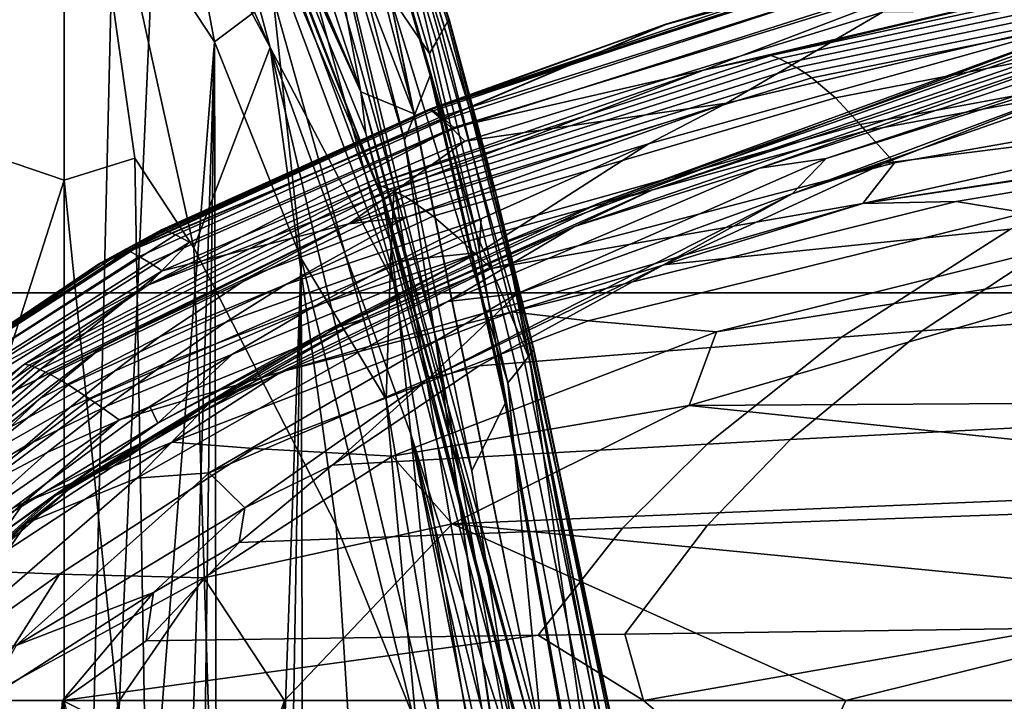
# Model space of a CAD drawing. Units: inches. Extents: x -40 to 40, y -18.9 to 22.8.
# Drawn here: x -30.6 to -29.4, y 19.8 to 20.6 of the extents above; entities that cross this region are included whole.
import ezdxf

# ---------------------------------------------------------------- set-up
doc = ezdxf.new("R2010")
doc.units = ezdxf.units.IN
doc.header["$MEASUREMENT"] = 0
for name, color, linetype in [('SEAT-ARM', 5, 'Continuous'), ('SEAT-BACK', 5, 'Continuous'), ('SEAT-BASE', 5, 'Continuous')]:
    doc.layers.add(name, color=color, linetype=linetype)

msp = doc.modelspace()

# ---------------------------------------------------------------- linework, layer by layer
at = {"layer": 'SEAT-ARM'}
for points in [[(-30.5, 21.2198, 25.9967), (-30.1632, 20.4784, 24.942), (-30.5, 21.2333, 25.447)], [(-30.5, 21.2333, 25.447), (-30.1632, 20.4784, 24.942), (-30.3198, 20.9563, 24.7813)], [(-30.5, 21.2198, 25.9967), (-30.4289, 21.0984, 26.0663), (-30.1632, 20.4784, 24.942)], [(-30.4289, 21.0984, 26.0663), (-30.5, 21.2118, 26.3037), (-30.1389, 20.3572, 25.1013)], [(-30.1389, 20.3572, 25.1013), (-30.5, 21.2118, 26.3037), (-30.3785, 20.9796, 26.1102)], [(-30.1632, 20.4784, 24.942), (-30.4289, 21.0984, 26.0663), (-30.1578, 20.4309, 25.1053)], [(-30.4289, 21.0984, 26.0663), (-30.1389, 20.3572, 25.1013), (-30.1578, 20.4309, 25.1053)], [(-30.2662, 20.5288, 25.9214), (-30.3758, 20.9354, 26.1743), (-30.5, 21.055, 26.5292)], [(-30.2662, 20.5288, 25.9214), (-30.5, 21.055, 26.5292), (-30.5, 20.9683, 26.5471)], [(-30.13, 20.3088, 25.1323), (-30.1389, 20.3572, 25.1013), (-30.3785, 20.9796, 26.1102)], [(-30.13, 20.3088, 25.1323), (-30.3785, 20.9796, 26.1102), (-30.3758, 20.9354, 26.1743), (-30.1231, 20.2565, 25.1693)], [(-30.5, 20.9683, 26.5471), (-32.2478, 20.973, 26.7345), (-30.5, 20.3782, 26.5619)], [(-30.5, 20.3782, 26.5619), (-32.2478, 20.973, 26.7345), (-31.6721, 16.7077, 26.7704)], [(-30.353, 20.301, 26.2736), (-30.2662, 20.5288, 25.9214), (-30.5, 20.9683, 26.5471)], [(-30.353, 20.301, 26.2736), (-30.5, 20.9683, 26.5471), (-30.42, 20.403, 26.4249)], [(-30.42, 20.403, 26.4249), (-30.5, 20.9683, 26.5471), (-30.5, 20.3782, 26.5619)], [(-30.3198, 20.9563, 24.7813), (-30.1632, 20.4784, 24.942), (-30.2118, 20.7362, 24.4279)], [(-30.1231, 20.2565, 25.1693), (-30.3758, 20.9354, 26.1743), (-30.2662, 20.5288, 25.9214)], [(-30.0094, 20.3604, 16.7976), (-30.1808, 20.9153, 16.7969), (-30.0633, 20.5602, 16.9239)], [(-30.0633, 20.5602, 16.9239), (-30.1808, 20.9153, 16.7969), (-30.151, 20.8357, 16.9234)], [(-30.0094, 20.3604, 16.7976), (-30.0631, 20.5603, 16.7769), (-30.1808, 20.9153, 16.7969)], [(-30.1521, 20.8209, 12.9839), (-30.1807, 20.9154, 16.756), (-30.0093, 20.3605, 16.7566)], [(-30.0631, 20.5603, 16.7769), (-30.0093, 20.3605, 16.7566), (-30.1807, 20.9154, 16.756)], [(-30.2632, 20.9084, 24.2533), (-30.2118, 20.7362, 24.4279), (-30.1026, 20.4533, 23.9678), (-30.1706, 20.7161, 23.9211)], [(-32.6067, 14.578, 6.9009), (-32.2478, 20.8994, 6.797), (-30.5, 14.8524, 6.797)], [(-30.5, 20.7118, 6.797), (-30.5, 18.368, 6.797), (-32.2478, 20.8994, 6.797)], [(-32.2478, 20.8994, 6.797), (-30.5, 18.368, 6.797), (-30.5, 17.1962, 6.797)], [(-32.2478, 20.8994, 6.797), (-30.5, 17.1962, 6.797), (-30.5, 16.0243, 6.797)], [(-30.5, 16.0243, 6.797), (-30.5, 15.4383, 6.797), (-32.2478, 20.8994, 6.797)], [(-32.2478, 20.8994, 6.797), (-30.5, 15.4383, 6.797), (-30.5, 14.8524, 6.797)], [(-30.1521, 20.8209, 12.9839), (-30.0321, 20.3168, 10.2307), (-30.1907, 20.8651, 10.2307)], [(-30.1641, 20.7729, 9.7626), (-30.1907, 20.8651, 10.2307), (-30.0839, 20.4991, 9.773)], [(-30.1907, 20.8651, 10.2307), (-30.0321, 20.3168, 10.2307), (-30.0839, 20.4991, 9.773)], [(-30.257, 20.8388, 7.2164), (-30.1255, 20.3709, 7.3295), (-30.1297, 20.283, 7.1897), (-30.2596, 20.7472, 7.0714)], [(-30.2176, 20.7691, 7.4087), (-30.1255, 20.3709, 7.3295), (-30.257, 20.8388, 7.2164)], [(-30.0649, 20.5579, 17.8084), (-30.1523, 20.8336, 17.8067), (-30.1569, 20.8225, 19.6931), (-30.0712, 20.5466, 19.6966)], [(-30.0633, 20.5602, 16.9239), (-30.151, 20.8357, 16.9234), (-30.1523, 20.8336, 17.8067), (-30.0649, 20.5579, 17.8084)], [(-30.3994, 20.642, 6.8319), (-30.3837, 20.8245, 6.8813), (-30.3296, 20.5351, 6.867)], [(-30.3296, 20.5351, 6.867), (-30.3837, 20.8245, 6.8813), (-30.2628, 20.5853, 6.9532)], [(-30.0712, 20.5466, 19.6966), (-30.1569, 20.8225, 19.6931), (-30.1615, 20.8111, 20.8459), (-30.0775, 20.5353, 20.8497)], [(-30.0775, 20.5353, 20.8497), (-30.1615, 20.8111, 20.8459), (-30.167, 20.7976, 21.9092), (-30.0853, 20.522, 21.9125)], [(-29.9716, 20.1739, 12.9773), (-30.0321, 20.3168, 10.2307), (-30.1521, 20.8209, 12.9839)], [(-30.1521, 20.8209, 12.9839), (-30.0093, 20.3605, 16.7566), (-29.9716, 20.1739, 12.9773)], [(-30.167, 20.7976, 21.9092), (-30.1306, 20.5887, 23.7994), (-30.0853, 20.522, 21.9125)], [(-30.2176, 20.7691, 7.4087), (-30.1137, 20.4235, 7.8347), (-30.0795, 20.2051, 7.5341)], [(-30.2176, 20.7691, 7.4087), (-30.1864, 20.7026, 7.7802), (-30.1137, 20.4235, 7.8347)], [(-30.0795, 20.2051, 7.5341), (-30.1255, 20.3709, 7.3295), (-30.2176, 20.7691, 7.4087)], [(-30.0845, 20.4968, 9.7062), (-30.1137, 20.4235, 7.8347), (-30.1864, 20.7026, 7.7802), (-30.1645, 20.7708, 9.6944)], [(-30.1645, 20.7708, 9.6944), (-30.1641, 20.7729, 9.7626), (-30.0839, 20.4991, 9.773), (-30.0845, 20.4968, 9.7062)], [(-30.2596, 20.7472, 7.0714), (-30.1297, 20.283, 7.1897), (-30.1346, 20.1289, 7.0745), (-30.2628, 20.5853, 6.9532)], [(-30.2118, 20.7362, 24.4279), (-30.1632, 20.4784, 24.942), (-30.1026, 20.4533, 23.9678)], [(-30.4446, 20.6849, 6.8144), (-30.5, 18.368, 6.797), (-30.5, 20.7118, 6.797)], [(-30.1026, 20.4533, 23.9678), (-30.1306, 20.5887, 23.7994), (-30.1706, 20.7161, 23.9211)], [(-30.3994, 20.642, 6.8319), (-30.5, 18.368, 6.797), (-30.4446, 20.6849, 6.8144)], [(-30.3296, 20.5351, 6.867), (-30.5, 18.368, 6.797), (-30.3994, 20.642, 6.8319)], [(-30.0853, 20.522, 21.9125), (-30.1306, 20.5887, 23.7994), (-29.9966, 20.1478, 21.9167)], [(-29.9564, 19.7324, 23.7994), (-29.9966, 20.1478, 21.9167), (-30.1306, 20.5887, 23.7994)], [(-30.1026, 20.4533, 23.9678), (-29.9564, 19.7324, 23.7994), (-30.1306, 20.5887, 23.7994)], [(-30.3296, 20.5351, 6.867), (-30.2628, 20.5853, 6.9532), (-30.2311, 20.2891, 6.9373)], [(-30.2311, 20.2891, 6.9373), (-30.2628, 20.5853, 6.9532), (-30.1346, 20.1289, 7.0745)], [(-30.0712, 20.5466, 19.6966), (-29.9776, 20.1719, 19.7011), (-29.9693, 20.1831, 17.8105), (-30.0649, 20.5579, 17.8084)], [(-30.0649, 20.5579, 17.8084), (-29.9693, 20.1831, 17.8105), (-29.9673, 20.1855, 16.9246), (-30.0633, 20.5602, 16.9239)], [(-30.0633, 20.5602, 16.9239), (-29.9673, 20.1855, 16.9246), (-30.0094, 20.3604, 16.7976)], [(-30.0094, 20.3604, 16.7976), (-29.967, 20.1858, 16.7773), (-30.0631, 20.5603, 16.7769)], [(-30.0631, 20.5603, 16.7769), (-29.967, 20.1858, 16.7773), (-30.0093, 20.3605, 16.7566)], [(-30.0775, 20.5353, 20.8497), (-29.986, 20.1608, 20.8546), (-29.9776, 20.1719, 19.7011), (-30.0712, 20.5466, 19.6966)], [(-30.4139, 17.8406, 6.823), (-30.5, 18.368, 6.797), (-30.3296, 20.5351, 6.867)], [(-30.3296, 20.5351, 6.867), (-30.3672, 17.7706, 6.8431), (-30.4139, 17.8406, 6.823)], [(-30.3296, 20.5351, 6.867), (-30.323, 17.6773, 6.8674), (-30.3672, 17.7706, 6.8431)], [(-30.2311, 20.2891, 6.9373), (-30.323, 17.6773, 6.8674), (-30.3296, 20.5351, 6.867)], [(-30.0853, 20.522, 21.9125), (-29.9966, 20.1478, 21.9167), (-29.986, 20.1608, 20.8546), (-30.0775, 20.5353, 20.8497)], [(-30.1914, 19.9863, 25.7634), (-30.2662, 20.5288, 25.9214), (-30.353, 20.301, 26.2736)], [(-30.1914, 19.9863, 25.7634), (-30.0645, 19.6714, 25.2283), (-30.2662, 20.5288, 25.9214)], [(-30.2662, 20.5288, 25.9214), (-30.0645, 19.6714, 25.2283), (-30.1067, 20.0895, 25.2304)], [(-30.2662, 20.5288, 25.9214), (-30.1067, 20.0895, 25.2304), (-30.1231, 20.2565, 25.1693)], [(-30.0845, 20.4968, 9.7062), (-30.0839, 20.4991, 9.773), (-29.9985, 20.1271, 9.7864), (-29.9993, 20.1247, 9.7216)], [(-30.0839, 20.4991, 9.773), (-30.0321, 20.3168, 10.2307), (-29.9985, 20.1271, 9.7864)], [(-29.9993, 20.1247, 9.7216), (-30.0374, 20.0478, 7.9054), (-30.1137, 20.4235, 7.8347), (-30.0845, 20.4968, 9.7062)], [(-29.9716, 19.7602, 24.0886), (-29.9564, 19.7324, 23.7994), (-30.1632, 20.4784, 24.942)], [(-30.1632, 20.4784, 24.942), (-30.1578, 20.4309, 25.1053), (-29.9716, 19.7602, 24.0886)], [(-30.1632, 20.4784, 24.942), (-29.9564, 19.7324, 23.7994), (-30.1026, 20.4533, 23.9678)], [(-29.9716, 19.7602, 24.0886), (-30.1578, 20.4309, 25.1053), (-30.1389, 20.3572, 25.1013)], [(-30.0795, 20.2051, 7.5341), (-30.1137, 20.4235, 7.8347), (-30.0374, 20.0478, 7.9054)], [(-30.42, 20.403, 26.4249), (-30.5, 20.3782, 26.5619), (-30.4028, 19.4233, 26.4588)], [(-30.4028, 19.4233, 26.4588), (-30.3221, 19.3343, 26.3109), (-30.353, 20.301, 26.2736), (-30.42, 20.403, 26.4249)], [(-31.6721, 16.7077, 26.7704), (-30.5, 19.7858, 26.5763), (-30.5, 20.3782, 26.5619)], [(-30.4028, 19.4233, 26.4588), (-30.5, 20.3782, 26.5619), (-30.5, 19.7858, 26.5763)], [(-30.1255, 20.3709, 7.3295), (-29.9619, 19.3972, 7.5499), (-29.968, 19.3179, 7.4206), (-30.1297, 20.283, 7.1897)], [(-30.0795, 20.2051, 7.5341), (-29.9619, 19.3972, 7.5499), (-30.1255, 20.3709, 7.3295)], [(-30.1389, 20.3572, 25.1013), (-29.92, 19.4985, 23.7994), (-29.9716, 19.7602, 24.0886)], [(-29.9528, 19.6362, 24.1097), (-29.92, 19.4985, 23.7994), (-30.1389, 20.3572, 25.1013)], [(-29.9528, 19.6362, 24.1097), (-30.1389, 20.3572, 25.1013), (-30.13, 20.3088, 25.1323)], [(-30.0094, 20.3604, 16.7976), (-29.9673, 20.1855, 16.9246), (-29.867, 19.7084, 16.9254)], [(-30.0094, 20.3604, 16.7976), (-29.867, 19.7084, 16.9254), (-29.7692, 19.158, 16.7989)], [(-29.7692, 19.158, 16.7989), (-29.8667, 19.7087, 16.7778), (-30.0094, 20.3604, 16.7976)], [(-30.0094, 20.3604, 16.7976), (-29.8667, 19.7087, 16.7778), (-29.967, 20.1858, 16.7773)], [(-29.9716, 20.1739, 12.9773), (-30.0093, 20.3605, 16.7566), (-29.7691, 19.1581, 16.7577)], [(-29.8667, 19.7087, 16.7778), (-29.7691, 19.1581, 16.7577), (-30.0093, 20.3605, 16.7566)], [(-29.8667, 19.7087, 16.7778), (-30.0093, 20.3605, 16.7566), (-29.967, 20.1858, 16.7773)], [(-30.1231, 20.2565, 25.1693), (-29.944, 19.5753, 24.1183), (-29.9528, 19.6362, 24.1097), (-30.13, 20.3088, 25.1323)], [(-29.9716, 20.1739, 12.9773), (-29.8213, 19.1242, 10.2307), (-30.0321, 20.3168, 10.2307)], [(-29.9985, 20.1271, 9.7864), (-30.0321, 20.3168, 10.2307), (-29.8924, 19.5328, 9.8071)], [(-29.8924, 19.5328, 9.8071), (-30.0321, 20.3168, 10.2307), (-29.8213, 19.1242, 10.2307)], [(-30.3221, 19.3343, 26.3109), (-30.133, 19.0595, 25.7958), (-30.1914, 19.9863, 25.7634), (-30.353, 20.301, 26.2736)], [(-30.2311, 20.2891, 6.9373), (-30.2773, 17.5517, 6.8983), (-30.323, 17.6773, 6.8674)], [(-30.2311, 20.2891, 6.9373), (-30.2239, 17.3642, 6.9424), (-30.2773, 17.5517, 6.8983)], [(-30.2311, 20.2891, 6.9373), (-30.1346, 20.1289, 7.0745), (-30.0998, 19.7519, 7.0783)], [(-30.0998, 19.7519, 7.0783), (-30.2239, 17.3642, 6.9424), (-30.2311, 20.2891, 6.9373)], [(-30.1297, 20.283, 7.1897), (-29.968, 19.3179, 7.4206), (-29.9752, 19.1806, 7.3112), (-30.1346, 20.1289, 7.0745)], [(-30.1231, 20.2565, 25.1693), (-30.1067, 20.0895, 25.2304), (-29.944, 19.5753, 24.1183)], [(-30.0795, 20.2051, 7.5341), (-29.944, 19.4522, 8.0142), (-29.9032, 19.0053, 7.7855)], [(-30.0795, 20.2051, 7.5341), (-30.0374, 20.0478, 7.9054), (-29.944, 19.4522, 8.0142)], [(-29.9032, 19.0053, 7.7855), (-29.9619, 19.3972, 7.5499), (-30.0795, 20.2051, 7.5341)], [(-29.8694, 19.7059, 17.8132), (-29.867, 19.7084, 16.9254), (-29.9673, 20.1855, 16.9246), (-29.9693, 20.1831, 17.8105)], [(-29.8799, 19.6949, 19.7067), (-29.8694, 19.7059, 17.8132), (-29.9693, 20.1831, 17.8105), (-29.9776, 20.1719, 19.7011)], [(-29.8909, 19.6842, 20.8606), (-29.8799, 19.6949, 19.7067), (-29.9776, 20.1719, 19.7011), (-29.986, 20.1608, 20.8546)], [(-29.7691, 19.1581, 16.7577), (-29.7801, 19.1493, 12.9675), (-29.9716, 20.1739, 12.9773)], [(-29.9716, 20.1739, 12.9773), (-29.7801, 19.1493, 12.9675), (-29.8213, 19.1242, 10.2307)], [(-29.9048, 19.6717, 21.922), (-29.8909, 19.6842, 20.8606), (-29.986, 20.1608, 20.8546), (-29.9966, 20.1478, 21.9167)], [(-29.9564, 19.7324, 23.7994), (-29.9048, 19.6717, 21.922), (-29.9966, 20.1478, 21.9167)], [(-30.0998, 19.7519, 7.0783), (-30.1346, 20.1289, 7.0745), (-29.9752, 19.1806, 7.3112)], [(-29.8936, 19.5303, 9.7453), (-29.944, 19.4522, 8.0142), (-30.0374, 20.0478, 7.9054), (-29.9993, 20.1247, 9.7216)], [(-29.9993, 20.1247, 9.7216), (-29.9985, 20.1271, 9.7864), (-29.8924, 19.5328, 9.8071), (-29.8936, 19.5303, 9.7453)], [(-30.1067, 20.0895, 25.2304), (-30.0645, 19.6714, 25.2283), (-29.96, 19.3556, 24.6827)], [(-30.1067, 20.0895, 25.2304), (-29.96, 19.3556, 24.6827), (-29.8735, 19.0381, 24.1324)], [(-29.8735, 19.0381, 24.1324), (-29.8785, 19.2062, 23.7994), (-30.1067, 20.0895, 25.2304)], [(-30.1067, 20.0895, 25.2304), (-29.8785, 19.2062, 23.7994), (-29.944, 19.5753, 24.1183)], [(-30.133, 19.0595, 25.7958), (-29.9897, 18.7846, 25.2484), (-30.0645, 19.6714, 25.2283), (-30.1914, 19.9863, 25.7634)]]:
    msp.add_3dface(points, dxfattribs=at)
at = {"layer": 'SEAT-BACK'}
for points in [[(-29.5027, 20.6493, 20.0125), (-29.1049, 20.7497, 19.9469), (-29.8172, 20.555, 19.9651)], [(-29.1049, 20.7497, 19.9469), (-29.5016, 20.6477, 17.749), (-29.8172, 20.555, 19.9651)], [(-29.6085, 20.619, 20.1748), (-29.1047, 20.7495, 20.0563), (-29.817, 20.5548, 20.0743)], [(-29.5027, 20.6493, 20.0125), (-29.817, 20.5548, 20.0743), (-29.1047, 20.7495, 20.0563)], [(-29.6978, 20.5197, 12.1951), (-29.0718, 20.668, 12.3841), (-28.8798, 20.6966, 12.21)], [(-29.6978, 20.5197, 12.1951), (-28.8798, 20.6966, 12.21), (-28.8701, 20.6907, 12.0361), (-29.6886, 20.516, 12.0063)], [(-28.8701, 20.6907, 12.0361), (-28.8599, 20.6838, 11.8626), (-29.6789, 20.5114, 11.8176), (-29.6886, 20.516, 12.0063)], [(-28.8493, 20.676, 11.6893), (-29.6688, 20.5059, 11.6292), (-29.6789, 20.5114, 11.8176), (-28.8599, 20.6838, 11.8626)], [(-29.4806, 20.6152, 13.9543), (-29.0718, 20.668, 12.3841), (-29.7744, 20.5031, 12.3841)], [(-29.6978, 20.5197, 12.1951), (-29.7744, 20.5031, 12.3841), (-29.0718, 20.668, 12.3841)], [(-28.8493, 20.676, 11.6893), (-28.8394, 20.6677, 11.5275), (-29.6592, 20.4998, 11.4532), (-29.6688, 20.5059, 11.6292)], [(-28.8312, 20.6603, 11.3932), (-29.6512, 20.4942, 11.3072), (-29.6592, 20.4998, 11.4532), (-28.8394, 20.6677, 11.5275)], [(-29.6244, 20.4715, 10.8137), (-29.6512, 20.4942, 11.3072), (-28.8312, 20.6603, 11.3932), (-28.8062, 20.6309, 10.9394)], [(-29.5027, 20.6493, 20.0125), (-29.8172, 20.555, 19.9651), (-30.0855, 20.4587, 20.0279)], [(-30.0855, 20.4587, 20.0279), (-29.817, 20.5548, 20.0743), (-29.5027, 20.6493, 20.0125)], [(-30.0719, 20.4502, 15.5641), (-30.0833, 20.4583, 17.7668), (-29.5016, 20.6477, 17.749), (-29.4925, 20.6346, 15.5492)], [(-29.8172, 20.555, 19.9651), (-29.5016, 20.6477, 17.749), (-30.0833, 20.4583, 17.7668)], [(-29.6737, 20.3625, 29.7556), (-28.839, 20.6542, 27.9307), (-29.635, 20.4028, 29.478)], [(-29.3173, 20.4962, 29.0535), (-28.839, 20.6542, 27.9307), (-29.6737, 20.3625, 29.7556)], [(-28.839, 20.6542, 27.9307), (-28.9296, 20.637, 27.976), (-29.635, 20.4028, 29.478)], [(-29.4925, 20.6346, 15.5492), (-29.4806, 20.6152, 13.9543), (-30.0576, 20.438, 13.9634), (-30.0719, 20.4502, 15.5641)], [(-29.635, 20.4028, 29.478), (-28.9296, 20.637, 27.976), (-28.9991, 20.6252, 27.9751), (-29.7107, 20.3916, 29.4474)], [(-29.7107, 20.3916, 29.4474), (-28.9991, 20.6252, 27.9751), (-29.0857, 20.6118, 27.9307)], [(-28.7831, 20.5931, 10.4522), (-29.5964, 20.4411, 10.2844), (-29.6244, 20.4715, 10.8137), (-28.8062, 20.6309, 10.9394)], [(-29.6085, 20.619, 20.1748), (-29.817, 20.5548, 20.0743), (-30.0853, 20.4585, 20.1873)], [(-30.0825, 20.4563, 21.252), (-29.6058, 20.6161, 21.2411), (-29.6085, 20.619, 20.1748), (-30.0853, 20.4585, 20.1873)], [(-30.0703, 20.4463, 23.4115), (-29.5943, 20.6025, 23.4049), (-29.6058, 20.6161, 21.2411), (-30.0825, 20.4563, 21.252)], [(-29.4806, 20.6152, 13.9543), (-29.7744, 20.5031, 12.3841), (-30.0576, 20.438, 13.9634)], [(-29.0857, 20.6118, 27.9307), (-29.9208, 20.3254, 29.623), (-29.7107, 20.3916, 29.4474)], [(-29.9208, 20.3254, 29.623), (-29.0857, 20.6118, 27.9307), (-29.8322, 20.3672, 29.3368)], [(-29.0857, 20.6118, 27.9307), (-29.1624, 20.5957, 27.9718), (-29.8322, 20.3672, 29.3368)], [(-30.0588, 20.4358, 24.7052), (-29.5835, 20.5878, 24.7016), (-29.5943, 20.6025, 23.4049), (-30.0703, 20.4463, 23.4115)], [(-30.0454, 20.4223, 25.8799), (-29.5713, 20.5687, 25.8787), (-29.5835, 20.5878, 24.7016), (-30.0588, 20.4358, 24.7052)], [(-29.8322, 20.3672, 29.3368), (-29.1624, 20.5957, 27.9718), (-29.2317, 20.5824, 27.9703), (-29.8737, 20.3568, 29.2865)], [(-28.7831, 20.5931, 10.4522), (-28.7781, 20.5845, 10.3503), (-29.5903, 20.434, 10.1732), (-29.5964, 20.4411, 10.2844)], [(-29.8737, 20.3568, 29.2865), (-29.2317, 20.5824, 27.9703), (-29.2601, 20.5768, 27.9697), (-29.8907, 20.3525, 29.266)], [(-29.8907, 20.3525, 29.266), (-29.2601, 20.5768, 27.9697), (-29.292, 20.572, 27.9307)], [(-28.7479, 20.5405, 9.8743), (-29.5574, 20.3977, 9.6543), (-29.5903, 20.434, 10.1732), (-28.7781, 20.5845, 10.3503)], [(-30.0454, 20.4223, 25.8799), (-29.7484, 20.4655, 27.9307), (-29.5713, 20.5687, 25.8787)], [(-30.0289, 20.296, 29.451), (-29.292, 20.572, 27.9307), (-29.8368, 20.4191, 28.3734)], [(-29.292, 20.572, 27.9307), (-30.0289, 20.296, 29.451), (-29.8907, 20.3525, 29.266)], [(-29.8368, 20.4191, 28.3734), (-29.292, 20.572, 27.9307), (-29.7484, 20.4655, 27.9307)], [(-29.7484, 20.4655, 27.9307), (-29.292, 20.572, 27.9307), (-29.5713, 20.5687, 25.8787)], [(-28.166, 20.5708, 9.6798), (-29.5933, 20.3517, 9.2332), (-28.7479, 20.5405, 9.8743)], [(-28.7136, 20.4834, 9.3647), (-29.5933, 20.3517, 9.2332), (-28.166, 20.5708, 9.6798)], [(-30.0855, 20.4587, 20.0279), (-29.8172, 20.555, 19.9651), (-30.4598, 20.2832, 19.9833)], [(-29.8172, 20.555, 19.9651), (-30.0833, 20.4583, 17.7668), (-30.4598, 20.2832, 19.9833)], [(-30.0853, 20.4585, 20.1873), (-29.817, 20.5548, 20.0743), (-30.4597, 20.2831, 20.0923)], [(-30.0855, 20.4587, 20.0279), (-30.4597, 20.2831, 20.0923), (-29.817, 20.5548, 20.0743)], [(-28.9681, 20.5463, 29.0285), (-29.3173, 20.4962, 29.0535), (-29.5688, 20.3972, 29.6048), (-29.1966, 20.4442, 29.5866)], [(-29.5933, 20.3517, 9.2332), (-29.5574, 20.3977, 9.6543), (-28.7479, 20.5405, 9.8743)], [(-30.1468, 20.3733, 12.1863), (-29.7744, 20.5031, 12.3841), (-29.6978, 20.5197, 12.1951)], [(-30.1468, 20.3733, 12.1863), (-29.6978, 20.5197, 12.1951), (-29.6886, 20.516, 12.0063), (-30.139, 20.371, 11.9887)], [(-29.6886, 20.516, 12.0063), (-29.6789, 20.5114, 11.8176), (-30.1307, 20.3678, 11.7912), (-30.139, 20.371, 11.9887)], [(-29.6688, 20.5059, 11.6292), (-30.122, 20.3638, 11.5938), (-30.1307, 20.3678, 11.7912), (-29.6789, 20.5114, 11.8176)], [(-30.0576, 20.438, 13.9634), (-29.7744, 20.5031, 12.3841), (-30.4052, 20.2587, 12.3841)], [(-30.1468, 20.3733, 12.1863), (-30.4052, 20.2587, 12.3841), (-29.7744, 20.5031, 12.3841)], [(-29.6688, 20.5059, 11.6292), (-29.6592, 20.4998, 11.4532), (-30.1135, 20.3593, 11.4095), (-30.122, 20.3638, 11.5938)], [(-29.6512, 20.4942, 11.3072), (-30.1063, 20.355, 11.2564), (-30.1135, 20.3593, 11.4095), (-29.6592, 20.4998, 11.4532)], [(-30.0812, 20.3373, 10.7395), (-30.1063, 20.355, 11.2564), (-29.6512, 20.4942, 11.3072), (-29.6244, 20.4715, 10.8137)], [(-29.3173, 20.4962, 29.0535), (-29.6737, 20.3625, 29.7556), (-29.5688, 20.3972, 29.6048)], [(-29.4876, 20.3538, 9.1055), (-29.5933, 20.3517, 9.2332), (-28.7136, 20.4834, 9.3647)], [(-29.4089, 20.3408, 8.9729), (-29.4876, 20.3538, 9.1055), (-28.7136, 20.4834, 9.3647), (-28.6478, 20.4682, 9.2423)], [(-30.1771, 20.3283, 27.9307), (-29.7484, 20.4655, 27.9307), (-30.0454, 20.4223, 25.8799)], [(-30.1105, 20.3363, 28.2727), (-29.7484, 20.4655, 27.9307), (-30.1771, 20.3283, 27.9307)], [(-29.8368, 20.4191, 28.3734), (-29.7484, 20.4655, 27.9307), (-30.1105, 20.3363, 28.2727)], [(-29.5964, 20.4411, 10.2844), (-30.0532, 20.313, 10.1851), (-30.0812, 20.3373, 10.7395), (-29.6244, 20.4715, 10.8137)], [(-30.0855, 20.4587, 20.0279), (-30.4598, 20.2832, 19.9833), (-30.3895, 20.3217, 20.0366)], [(-30.4598, 20.2832, 19.9833), (-30.0833, 20.4583, 17.7668), (-30.3866, 20.3215, 17.7769)], [(-30.3895, 20.3217, 20.0366), (-30.4597, 20.2831, 20.0923), (-30.0855, 20.4587, 20.0279)], [(-30.0853, 20.4585, 20.1873), (-30.4597, 20.2831, 20.0923), (-30.4301, 20.2996, 20.1971)], [(-30.4276, 20.298, 21.2606), (-30.0825, 20.4563, 21.252), (-30.0853, 20.4585, 20.1873), (-30.4301, 20.2996, 20.1971)], [(-30.4151, 20.2912, 23.4167), (-30.0703, 20.4463, 23.4115), (-30.0825, 20.4563, 21.252), (-30.4276, 20.298, 21.2606)], [(-30.3736, 20.3161, 15.5726), (-30.3866, 20.3215, 17.7769), (-30.0833, 20.4583, 17.7668), (-30.0719, 20.4502, 15.5641)], [(-30.403, 20.2842, 24.7081), (-30.0588, 20.4358, 24.7052), (-30.0703, 20.4463, 23.4115), (-30.4151, 20.2912, 23.4167)], [(-30.0719, 20.4502, 15.5641), (-30.0576, 20.438, 13.9634), (-30.3577, 20.3078, 13.9686), (-30.3736, 20.3161, 15.5726)], [(-29.1966, 20.4442, 29.5866), (-29.5688, 20.3972, 29.6048), (-29.8196, 20.2819, 30.1459), (-29.4259, 20.3225, 30.14)], [(-30.0576, 20.438, 13.9634), (-30.4052, 20.2587, 12.3841), (-30.3577, 20.3078, 13.9686)], [(-30.389, 20.2752, 25.8808), (-30.0454, 20.4223, 25.8799), (-30.0588, 20.4358, 24.7052), (-30.403, 20.2842, 24.7081)], [(-29.5964, 20.4411, 10.2844), (-29.5903, 20.434, 10.1732), (-30.047, 20.3073, 10.0685), (-30.0532, 20.313, 10.1851)], [(-29.5903, 20.434, 10.1732), (-29.5574, 20.3977, 9.6543), (-30.0149, 20.2778, 9.5241), (-30.047, 20.3073, 10.0685)], [(-30.389, 20.2752, 25.8808), (-30.1771, 20.3283, 27.9307), (-30.0454, 20.4223, 25.8799)], [(-30.2485, 20.2597, 28.5899), (-30.0266, 20.3342, 28.7841), (-29.8368, 20.4191, 28.3734), (-30.1105, 20.3363, 28.2727)], [(-29.8368, 20.4191, 28.3734), (-30.0266, 20.3342, 28.7841), (-30.0289, 20.296, 29.451)], [(-29.7107, 20.3916, 29.4474), (-30.0645, 20.2402, 30.1616), (-29.9855, 20.2495, 30.2063), (-29.635, 20.4028, 29.478)], [(-29.5933, 20.3517, 9.2332), (-30.0149, 20.2778, 9.5241), (-29.5574, 20.3977, 9.6543)], [(-29.635, 20.4028, 29.478), (-29.9855, 20.2495, 30.2063), (-29.6737, 20.3625, 29.7556)], [(-29.7107, 20.3916, 29.4474), (-29.9208, 20.3254, 29.623), (-30.0645, 20.2402, 30.1616)], [(-29.5688, 20.3972, 29.6048), (-29.6737, 20.3625, 29.7556), (-29.8196, 20.2819, 30.1459)], [(-30.5451, 20.1692, 12.1776), (-30.4052, 20.2587, 12.3841), (-30.1468, 20.3733, 12.1863)], [(-30.5398, 20.1678, 11.9713), (-30.5451, 20.1692, 12.1776), (-30.1468, 20.3733, 12.1863), (-30.139, 20.371, 11.9887)], [(-30.139, 20.371, 11.9887), (-30.1307, 20.3678, 11.7912), (-30.5339, 20.1657, 11.7649), (-30.5398, 20.1678, 11.9713)], [(-30.122, 20.3638, 11.5938), (-30.5275, 20.1631, 11.5587), (-30.5339, 20.1657, 11.7649), (-30.1307, 20.3678, 11.7912)], [(-29.8737, 20.3568, 29.2865), (-30.1918, 20.2103, 29.9247), (-30.1642, 20.2192, 29.9989), (-29.8322, 20.3672, 29.3368)], [(-29.8322, 20.3672, 29.3368), (-30.1642, 20.2192, 29.9989), (-29.9208, 20.3254, 29.623)], [(-29.0715, 20.2394, 30.5951), (-28.9019, 20.3709, 30.1278), (-29.338, 20.3311, 30.1367), (-29.5261, 20.2068, 30.5915)], [(-30.122, 20.3638, 11.5938), (-30.1135, 20.3593, 11.4095), (-30.5212, 20.1601, 11.366), (-30.5275, 20.1631, 11.5587)], [(-30.1063, 20.355, 11.2564), (-30.5157, 20.1573, 11.206), (-30.5212, 20.1601, 11.366), (-30.1135, 20.3593, 11.4095)], [(-30.4953, 20.1456, 10.6657), (-30.5157, 20.1573, 11.206), (-30.1063, 20.355, 11.2564), (-30.0812, 20.3373, 10.7395)], [(-29.8907, 20.3525, 29.266), (-30.2031, 20.2066, 29.8946), (-30.1918, 20.2103, 29.9247), (-29.8737, 20.3568, 29.2865)], [(-29.6737, 20.3625, 29.7556), (-29.9855, 20.2495, 30.2063), (-30.0881, 20.1515, 30.6275)], [(-29.6737, 20.3625, 29.7556), (-30.0881, 20.1515, 30.6275), (-29.8196, 20.2819, 30.1459)], [(-29.4089, 20.3408, 8.9729), (-29.9051, 20.2181, 8.7899), (-29.9918, 20.2286, 8.9293), (-29.4876, 20.3538, 9.1055)], [(-29.4876, 20.3538, 9.1055), (-29.9918, 20.2286, 8.9293), (-29.5933, 20.3517, 9.2332)], [(-30.2536, 20.1605, 9.011), (-30.0149, 20.2778, 9.5241), (-29.5933, 20.3517, 9.2332)], [(-29.5933, 20.3517, 9.2332), (-29.9918, 20.2286, 8.9293), (-30.2536, 20.1605, 9.011)], [(-29.8907, 20.3525, 29.266), (-30.0289, 20.296, 29.451), (-30.2031, 20.2066, 29.8946)], [(-30.0532, 20.313, 10.1851), (-30.4709, 20.1295, 10.0862), (-30.4953, 20.1456, 10.6657), (-30.0812, 20.3373, 10.7395)], [(-30.392, 20.2001, 28.4593), (-30.2485, 20.2597, 28.5899), (-30.1105, 20.3363, 28.2727), (-30.2875, 20.2694, 28.2048)], [(-30.3167, 20.2167, 28.7465), (-30.121, 20.2866, 28.9869), (-30.0266, 20.3342, 28.7841), (-30.2485, 20.2597, 28.5899)], [(-30.1105, 20.3363, 28.2727), (-30.1771, 20.3283, 27.9307), (-30.2875, 20.2694, 28.2048)], [(-30.0289, 20.296, 29.451), (-30.0266, 20.3342, 28.7841), (-30.121, 20.2866, 28.9869)], [(-29.2787, 20.3257, 8.8595), (-29.7594, 20.2059, 8.6747), (-29.9051, 20.2181, 8.7899), (-29.4089, 20.3408, 8.9729)], [(-29.6176, 20.1998, 30.5915), (-29.5261, 20.2068, 30.5915), (-29.338, 20.3311, 30.1367), (-29.4259, 20.3225, 30.14)], [(-30.3895, 20.3217, 20.0366), (-30.4598, 20.2832, 19.9833), (-30.6605, 20.148, 20.0453)], [(-30.3895, 20.3217, 20.0366), (-30.6605, 20.148, 20.0453), (-30.4597, 20.2831, 20.0923)], [(-30.6418, 20.1449, 15.5811), (-30.6565, 20.1479, 17.787), (-30.3866, 20.3215, 17.7769), (-30.3736, 20.3161, 15.5726)], [(-30.4598, 20.2832, 19.9833), (-30.3866, 20.3215, 17.7769), (-30.6565, 20.1479, 17.787)], [(-30.5579, 20.138, 27.9307), (-30.1771, 20.3283, 27.9307), (-30.389, 20.2752, 25.8808)], [(-30.1771, 20.3283, 27.9307), (-30.5579, 20.138, 27.9307), (-30.4542, 20.1906, 28.1381)], [(-30.2875, 20.2694, 28.2048), (-30.1771, 20.3283, 27.9307), (-30.4542, 20.1906, 28.1381)], [(-29.9208, 20.3254, 29.623), (-30.3356, 20.1245, 30.4328), (-30.0645, 20.2402, 30.1616)], [(-29.9208, 20.3254, 29.623), (-30.1642, 20.2192, 29.9989), (-30.3356, 20.1245, 30.4328)], [(-29.4259, 20.3225, 30.14), (-29.8196, 20.2819, 30.1459), (-30.029, 20.1671, 30.5867), (-29.6176, 20.1998, 30.5915)], [(-29.2787, 20.3257, 8.8595), (-29.1873, 20.2967, 8.7764), (-29.7594, 20.2059, 8.6747)], [(-30.3736, 20.3161, 15.5726), (-30.3577, 20.3078, 13.9686), (-30.6241, 20.1402, 13.9737), (-30.6418, 20.1449, 15.5811)], [(-30.0532, 20.313, 10.1851), (-30.047, 20.3073, 10.0685), (-30.4653, 20.1256, 9.964), (-30.4709, 20.1295, 10.0862)], [(-30.4301, 20.2996, 20.1971), (-30.4597, 20.2831, 20.0923), (-30.6604, 20.1479, 20.2044)], [(-30.4301, 20.2996, 20.1971), (-30.6604, 20.1479, 20.2044), (-30.658, 20.1469, 21.267), (-30.4276, 20.298, 21.2606)], [(-30.4276, 20.298, 21.2606), (-30.658, 20.1469, 21.267), (-30.6456, 20.1427, 23.4206), (-30.4151, 20.2912, 23.4167)], [(-30.3577, 20.3078, 13.9686), (-30.4052, 20.2587, 12.3841), (-30.6241, 20.1402, 13.9737)], [(-30.047, 20.3073, 10.0685), (-30.0149, 20.2778, 9.5241), (-30.4375, 20.1059, 9.3941), (-30.4653, 20.1256, 9.964)], [(-30.4151, 20.2912, 23.4167), (-30.6456, 20.1427, 23.4206), (-30.6332, 20.1384, 24.7102), (-30.403, 20.2842, 24.7081)], [(-30.3938, 20.1021, 30.1778), (-30.0289, 20.296, 29.451), (-30.3091, 20.1804, 29.3859)], [(-30.0289, 20.296, 29.451), (-30.3938, 20.1021, 30.1778), (-30.2031, 20.2066, 29.8946)], [(-30.2152, 20.2353, 29.1875), (-30.121, 20.2866, 28.9869), (-30.3167, 20.2167, 28.7465), (-30.3844, 20.1705, 28.9015)], [(-30.3091, 20.1804, 29.3859), (-30.0289, 20.296, 29.451), (-30.2152, 20.2353, 29.1875)], [(-30.0289, 20.296, 29.451), (-30.121, 20.2866, 28.9869), (-30.2152, 20.2353, 29.1875)], [(-29.1873, 20.2967, 8.7764), (-29.7907, 20.1223, 8.5393), (-29.7594, 20.2059, 8.6747)], [(-28.7103, 20.1287, 8.5399), (-29.7907, 20.1223, 8.5393), (-29.1873, 20.2967, 8.7764)], [(-30.4598, 20.2832, 19.9833), (-30.7281, 20.0885, 19.9924), (-30.6605, 20.148, 20.0453)], [(-30.6565, 20.1479, 17.787), (-30.7281, 20.0885, 19.9924), (-30.4598, 20.2832, 19.9833)], [(-30.728, 20.0885, 20.1013), (-30.6604, 20.1479, 20.2044), (-30.4597, 20.2831, 20.0923)], [(-30.4597, 20.2831, 20.0923), (-30.6605, 20.148, 20.0453), (-30.728, 20.0885, 20.1013)], [(-30.403, 20.2842, 24.7081), (-30.6332, 20.1384, 24.7102), (-30.6188, 20.133, 25.8814), (-30.389, 20.2752, 25.8808)], [(-30.389, 20.2752, 25.8808), (-30.6188, 20.133, 25.8814), (-30.5579, 20.138, 27.9307)], [(-30.2536, 20.1605, 9.011), (-30.4375, 20.1059, 9.3941), (-30.0149, 20.2778, 9.5241)], [(-30.0881, 20.1515, 30.6275), (-30.029, 20.1671, 30.5867), (-29.8196, 20.2819, 30.1459)], [(-30.2875, 20.2694, 28.2048), (-30.4542, 20.1906, 28.1381), (-30.5268, 20.1306, 28.3304), (-30.392, 20.2001, 28.4593)], [(-30.4052, 20.2587, 12.3841), (-30.6663, 20.0763, 12.3841), (-30.6241, 20.1402, 13.9737)], [(-30.5451, 20.1692, 12.1776), (-30.6663, 20.0763, 12.3841), (-30.4052, 20.2587, 12.3841)], [(-30.4431, 20.1612, 28.585), (-30.3167, 20.2167, 28.7465), (-30.2485, 20.2597, 28.5899), (-30.392, 20.2001, 28.4593)], [(-30.0645, 20.2402, 30.1616), (-30.4177, 20.0398, 30.8438), (-30.3354, 20.0457, 30.9016), (-29.9855, 20.2495, 30.2063)], [(-30.0881, 20.1515, 30.6275), (-29.9855, 20.2495, 30.2063), (-30.3354, 20.0457, 30.9016)], [(-30.3091, 20.1804, 29.3859), (-30.2152, 20.2353, 29.1875), (-30.3844, 20.1705, 28.9015), (-30.4519, 20.1213, 29.0546)], [(-30.0645, 20.2402, 30.1616), (-30.3356, 20.1245, 30.4328), (-30.4177, 20.0398, 30.8438)], [(-29.2061, 20.1077, 30.9475), (-29.0715, 20.2394, 30.5951), (-29.5261, 20.2068, 30.5915), (-29.6757, 20.0835, 30.9368)], [(-30.5093, 20.0203, 30.5342), (-30.4956, 20.0262, 30.6313), (-30.1642, 20.2192, 29.9989), (-30.1918, 20.2103, 29.9247)], [(-30.3356, 20.1245, 30.4328), (-30.1642, 20.2192, 29.9989), (-30.4956, 20.0262, 30.6313)], [(-30.2536, 20.1605, 9.011), (-29.9918, 20.2286, 8.9293), (-30.3774, 20.0804, 8.7847)], [(-29.9051, 20.2181, 8.7899), (-30.2849, 20.0732, 8.6399), (-30.3774, 20.0804, 8.7847), (-29.9918, 20.2286, 8.9293)], [(-30.5149, 20.0178, 30.4948), (-30.5093, 20.0203, 30.5342), (-30.1918, 20.2103, 29.9247), (-30.2031, 20.2066, 29.8946)], [(-30.4938, 20.1197, 28.7094), (-30.3844, 20.1705, 28.9015), (-30.3167, 20.2167, 28.7465), (-30.4431, 20.1612, 28.585)], [(-29.7594, 20.2059, 8.6747), (-30.1277, 20.0648, 8.5231), (-30.2849, 20.0732, 8.6399), (-29.9051, 20.2181, 8.7899)], [(-30.392, 20.2001, 28.4593), (-30.5268, 20.1306, 28.3304), (-30.562, 20.0972, 28.4254), (-30.4431, 20.1612, 28.585)], [(-30.2031, 20.2066, 29.8946), (-30.3938, 20.1021, 30.1778), (-30.5149, 20.0178, 30.4948)], [(-29.6176, 20.1998, 30.5915), (-30.029, 20.1671, 30.5867), (-30.196, 20.0544, 30.9244), (-29.7702, 20.0783, 30.935)], [(-29.7594, 20.2059, 8.6747), (-29.7907, 20.1223, 8.5393), (-30.1277, 20.0648, 8.5231)], [(-29.7702, 20.0783, 30.935), (-29.6757, 20.0835, 30.9368), (-29.5261, 20.2068, 30.5915), (-29.6176, 20.1998, 30.5915)], [(-30.4542, 20.1906, 28.1381), (-30.7359, 19.9755, 28.0045), (-30.7537, 19.9444, 28.073), (-30.5268, 20.1306, 28.3304)], [(-30.4542, 20.1906, 28.1381), (-30.5579, 20.138, 27.9307), (-30.7359, 19.9755, 28.0045)], [(-30.403, 20.1211, 29.5815), (-30.3091, 20.1804, 29.3859), (-30.4519, 20.1213, 29.0546), (-30.5193, 20.0688, 29.2056)], [(-30.403, 20.1211, 29.5815), (-30.3938, 20.1021, 30.1778), (-30.3091, 20.1804, 29.3859)], [(-30.7202, 20.0139, 12.173), (-30.6663, 20.0763, 12.3841), (-30.5451, 20.1692, 12.1776)], [(-30.7162, 20.0124, 11.9619), (-30.7202, 20.0139, 12.173), (-30.5451, 20.1692, 12.1776), (-30.5398, 20.1678, 11.9713)], [(-30.5398, 20.1678, 11.9713), (-30.5339, 20.1657, 11.7649), (-30.7117, 20.0105, 11.7509), (-30.7162, 20.0124, 11.9619)], [(-30.5275, 20.1631, 11.5587), (-30.7068, 20.0084, 11.5399), (-30.7117, 20.0105, 11.7509), (-30.5339, 20.1657, 11.7649)], [(-30.5275, 20.1631, 11.5587), (-30.5212, 20.1601, 11.366), (-30.7019, 20.0062, 11.3427), (-30.7068, 20.0084, 11.5399)], [(-30.5442, 20.0758, 28.8323), (-30.4519, 20.1213, 29.0546), (-30.3844, 20.1705, 28.9015), (-30.4938, 20.1197, 28.7094)], [(-30.0881, 20.1515, 30.6275), (-30.196, 20.0544, 30.9244), (-30.029, 20.1671, 30.5867)], [(-30.5157, 20.1573, 11.206), (-30.6975, 20.0042, 11.179), (-30.7019, 20.0062, 11.3427), (-30.5212, 20.1601, 11.366)], [(-30.6811, 19.9962, 10.6261), (-30.6975, 20.0042, 11.179), (-30.5157, 20.1573, 11.206), (-30.4953, 20.1456, 10.6657)], [(-30.4431, 20.1612, 28.585), (-30.562, 20.0972, 28.4254), (-30.5967, 20.0617, 28.5194), (-30.4938, 20.1197, 28.7094)], [(-30.5459, 20.0115, 8.9004), (-30.4375, 20.1059, 9.3941), (-30.2536, 20.1605, 9.011)], [(-30.2536, 20.1605, 9.011), (-30.3774, 20.0804, 8.7847), (-30.5459, 20.0115, 8.9004)], [(-30.4709, 20.1295, 10.0862), (-30.6607, 19.9858, 10.0329), (-30.6811, 19.9962, 10.6261), (-30.4953, 20.1456, 10.6657)], [(-30.0881, 20.1515, 30.6275), (-30.3354, 20.0457, 30.9016), (-30.2951, 20.0058, 31.0366)], [(-30.2951, 20.0058, 31.0366), (-30.196, 20.0544, 30.9244), (-30.0881, 20.1515, 30.6275)], [(-30.5268, 20.1306, 28.3304), (-30.7537, 19.9444, 28.073), (-30.7619, 19.9278, 28.1068), (-30.562, 20.0972, 28.4254)], [(-30.4709, 20.1295, 10.0862), (-30.4653, 20.1256, 9.964), (-30.6561, 19.9834, 9.9077), (-30.6607, 19.9858, 10.0329)], [(-30.4375, 20.1059, 9.3941), (-30.633, 19.9713, 9.3241), (-30.6561, 19.9834, 9.9077), (-30.4653, 20.1256, 9.964)], [(-30.6541, 19.9484, 29.4965), (-30.5906, 19.9822, 29.9584), (-30.403, 20.1211, 29.5815), (-30.5193, 20.0688, 29.2056)], [(-30.4938, 20.1197, 28.7094), (-30.5967, 20.0617, 28.5194), (-30.631, 20.0243, 28.6122), (-30.5442, 20.0758, 28.8323)], [(-30.5945, 20.029, 28.9535), (-30.5193, 20.0688, 29.2056), (-30.4519, 20.1213, 29.0546), (-30.5442, 20.0758, 28.8323)], [(-30.5906, 19.9822, 29.9584), (-30.3938, 20.1021, 30.1778), (-30.403, 20.1211, 29.5815)], [(-30.3356, 20.1245, 30.4328), (-30.5428, 19.9884, 30.8136), (-30.4177, 20.0398, 30.8438)], [(-30.3356, 20.1245, 30.4328), (-30.4956, 20.0262, 30.6313), (-30.5428, 19.9884, 30.8136)], [(-29.7907, 20.1223, 8.5393), (-30.0595, 19.9878, 8.4212), (-30.1277, 20.0648, 8.5231)], [(-28.9489, 20.0338, 8.4499), (-30.0595, 19.9878, 8.4212), (-29.7907, 20.1223, 8.5393)], [(-28.9489, 20.0338, 8.4499), (-29.7907, 20.1223, 8.5393), (-28.7103, 20.1287, 8.5399)], [(-29.2904, 20.0033, 31.1513), (-29.2061, 20.1077, 30.9475), (-29.6757, 20.0835, 30.9368), (-29.7698, 19.9864, 31.1393)], [(-30.5459, 20.0115, 8.9004), (-30.633, 19.9713, 9.3241), (-30.4375, 20.1059, 9.3941)], [(-30.5906, 19.9822, 29.9584), (-30.5761, 19.9735, 30.5196), (-30.3938, 20.1021, 30.1778)], [(-30.3938, 20.1021, 30.1778), (-30.5761, 19.9735, 30.5196), (-30.5149, 20.0178, 30.4948)], [(-30.5442, 20.0758, 28.8323), (-30.631, 20.0243, 28.6122), (-30.6652, 19.9848, 28.7037), (-30.5945, 20.029, 28.9535)], [(-30.5459, 20.0115, 8.9004), (-30.3774, 20.0804, 8.7847), (-30.6008, 19.9344, 8.6874)], [(-30.2849, 20.0732, 8.6399), (-30.5054, 19.9307, 8.539), (-30.6008, 19.9344, 8.6874), (-30.3774, 20.0804, 8.7847)], [(-29.7702, 20.0783, 30.935), (-30.196, 20.0544, 30.9244), (-30.3014, 19.9664, 31.1254), (-29.8663, 19.9829, 31.137)], [(-29.8663, 19.9829, 31.137), (-29.7698, 19.9864, 31.1393), (-29.6757, 20.0835, 30.9368), (-29.7702, 20.0783, 30.935)], [(-30.695, 19.9238, 29.1869), (-30.6541, 19.9484, 29.4965), (-30.5193, 20.0688, 29.2056), (-30.5945, 20.029, 28.9535)], [(-30.1277, 20.0648, 8.5231), (-30.3417, 19.9263, 8.4212), (-30.5054, 19.9307, 8.539), (-30.2849, 20.0732, 8.6399)], [(-30.1277, 20.0648, 8.5231), (-30.0595, 19.9878, 8.4212), (-30.3417, 19.9263, 8.4212)], [(-30.2951, 20.0058, 31.0366), (-30.3014, 19.9664, 31.1254), (-30.196, 20.0544, 30.9244)], [(-30.4177, 20.0398, 30.8438), (-30.6387, 19.8483, 31.2174), (-30.5544, 19.8498, 31.2817), (-30.3354, 20.0457, 30.9016)], [(-30.4177, 20.0398, 30.8438), (-30.5428, 19.9884, 30.8136), (-30.6387, 19.8483, 31.2174)], [(-30.2951, 20.0058, 31.0366), (-30.3354, 20.0457, 30.9016), (-30.5544, 19.8498, 31.2817)], [(-29.1569, 19.9001, 8.3595), (-30.0595, 19.9878, 8.4212), (-28.9489, 20.0338, 8.4499)], [(-30.7102, 19.8426, 30.8238), (-30.7082, 19.8433, 30.8683), (-30.5093, 20.0203, 30.5342), (-30.5149, 20.0178, 30.4948)], [(-30.5149, 20.0178, 30.4948), (-30.5761, 19.9735, 30.5196), (-30.7102, 19.8426, 30.8238)], [(-30.5093, 20.0203, 30.5342), (-30.7082, 19.8433, 30.8683), (-30.7032, 19.8448, 30.9779), (-30.4956, 20.0262, 30.6313)], [(-30.5428, 19.9884, 30.8136), (-30.4956, 20.0262, 30.6313), (-30.7032, 19.8448, 30.9779)], [(-30.6665, 19.9109, 8.8452), (-30.633, 19.9713, 9.3241), (-30.5459, 20.0115, 8.9004)], [(-30.5459, 20.0115, 8.9004), (-30.6008, 19.9344, 8.6874), (-30.6665, 19.9109, 8.8452)], [(-30.2951, 20.0058, 31.0366), (-30.5544, 19.8498, 31.2817), (-30.3985, 19.9099, 31.2225)], [(-30.3985, 19.9099, 31.2225), (-30.3014, 19.9664, 31.1254), (-30.2951, 20.0058, 31.0366)], [(-29.3739, 19.8692, 31.3212), (-29.2904, 20.0033, 31.1513), (-29.7698, 19.9864, 31.1393), (-29.8636, 19.8626, 31.3127)], [(-30.5428, 19.9884, 30.8136), (-30.7501, 19.7872, 31.1303), (-30.6387, 19.8483, 31.2174)], [(-30.5428, 19.9884, 30.8136), (-30.7032, 19.8448, 30.9779), (-30.7501, 19.7872, 31.1303)], [(-30.0595, 19.9878, 8.4212), (-30.2501, 19.7872, 8.3035), (-30.3417, 19.9263, 8.4212)], [(-30.0595, 19.9878, 8.4212), (-29.6126, 19.7872, 8.3035), (-30.2501, 19.7872, 8.3035)], [(-29.1569, 19.9001, 8.3595), (-29.6126, 19.7872, 8.3035), (-30.0595, 19.9878, 8.4212)], [(-29.9621, 19.8612, 31.3109), (-29.8636, 19.8626, 31.3127), (-29.7698, 19.9864, 31.1393), (-29.8663, 19.9829, 31.137)], [(-29.8663, 19.9829, 31.137), (-30.3014, 19.9664, 31.1254), (-30.4069, 19.8549, 31.3028), (-29.9621, 19.8612, 31.3109)], [(-30.3985, 19.9099, 31.2225), (-30.4069, 19.8549, 31.3028), (-30.3014, 19.9664, 31.1254)], [(-30.5054, 19.9307, 8.539), (-30.7067, 19.787, 8.5998), (-30.6008, 19.9344, 8.6874)], [(-30.5054, 19.9307, 8.539), (-30.5973, 19.7869, 8.4437), (-30.7067, 19.787, 8.5998)], [(-30.3417, 19.9263, 8.4212), (-30.5973, 19.7869, 8.4437), (-30.5054, 19.9307, 8.539)], [(-30.3417, 19.9263, 8.4212), (-30.4374, 19.7871, 8.3399), (-30.5973, 19.7869, 8.4437)], [(-30.3417, 19.9263, 8.4212), (-30.2501, 19.7872, 8.3035), (-30.4374, 19.7871, 8.3399)], [(-30.3985, 19.9099, 31.2225), (-30.5544, 19.8498, 31.2817), (-30.5899, 19.7872, 31.3569)], [(-30.3985, 19.9099, 31.2225), (-30.5899, 19.7872, 31.3569), (-30.5021, 19.7872, 31.3736)], [(-30.5021, 19.7872, 31.3736), (-30.4069, 19.8549, 31.3028), (-30.3985, 19.9099, 31.2225)], [(-29.1569, 19.9001, 8.3595), (-28.9751, 19.7872, 8.3035), (-29.6126, 19.7872, 8.3035)], [(-29.9621, 19.8612, 31.3109), (-30.4069, 19.8549, 31.3028), (-30.5021, 19.7872, 31.3736)], [(-30.5021, 19.7872, 31.3736), (-29.8425, 19.7872, 31.3786), (-29.9621, 19.8612, 31.3109)], [(-29.9621, 19.8612, 31.3109), (-29.8425, 19.7872, 31.3786), (-29.8636, 19.8626, 31.3127)], [(-29.8636, 19.8626, 31.3127), (-29.8425, 19.7872, 31.3786), (-29.3739, 19.8692, 31.3212)], [(-29.3739, 19.8692, 31.3212), (-29.8425, 19.7872, 31.3786), (-29.1792, 19.7872, 31.3834)], [(-30.4374, 19.7871, 8.3399), (-30.5467, 18.9181, 8.3397), (-30.7067, 18.9183, 8.4435)], [(-30.4374, 19.7871, 8.3399), (-30.7067, 18.9183, 8.4435), (-30.5973, 19.7869, 8.4437)], [(-30.5899, 19.7872, 31.3569), (-30.6122, 18.4402, 31.5107), (-30.5021, 19.7872, 31.3736)], [(-30.5021, 19.7872, 31.3736), (-30.6122, 18.4402, 31.5107), (-30.5036, 18.0394, 31.561)], [(-30.4377, 18.0394, 8.3035), (-30.5467, 18.9181, 8.3397), (-30.2501, 19.7872, 8.3035)], [(-30.2501, 19.7872, 8.3035), (-30.5467, 18.9181, 8.3397), (-30.4374, 19.7871, 8.3399)], [(-28.9101, 18.9876, 31.4879), (-30.5021, 19.7872, 31.3736), (-30.5036, 18.0394, 31.561)], [(-29.8425, 19.7872, 31.3786), (-30.5021, 19.7872, 31.3736), (-28.9101, 18.9876, 31.4879)], [(-28.9751, 19.7872, 8.3035), (-27.9972, 18.6991, 8.3184), (-30.4377, 18.0394, 8.3035)], [(-28.9751, 19.7872, 8.3035), (-30.4377, 18.0394, 8.3035), (-29.6126, 19.7872, 8.3035)], [(-29.6126, 19.7872, 8.3035), (-30.4377, 18.0394, 8.3035), (-30.2501, 19.7872, 8.3035)], [(-28.9101, 18.9876, 31.4879), (-29.1792, 19.7872, 31.3834), (-29.8425, 19.7872, 31.3786)]]:
    msp.add_3dface(points, dxfattribs=at)
at = {"layer": 'SEAT-BASE'}
for points in [[(-36, 20.25, 6.797), (36, 20.25, 6.797), (-36, -11.75, 6.797)], [(-36, -11.75, 6.797), (36, 20.25, 6.797), (36, -11.75, 6.797)], [(36, 20.25, 6.797), (-36, 20.25, 6.797), (36, 20.25, 6.827)], [(36, 20.25, 6.827), (-36, 20.25, 6.797), (-36, 20.25, 6.827)], [(-36, -11.75, 6.827), (36, -11.75, 6.827), (-36, 20.25, 6.827)], [(-36, 20.25, 6.827), (36, -11.75, 6.827), (36, 20.25, 6.827)]]:
    msp.add_3dface(points, dxfattribs=at)

doc.saveas('drawing.dxf')
